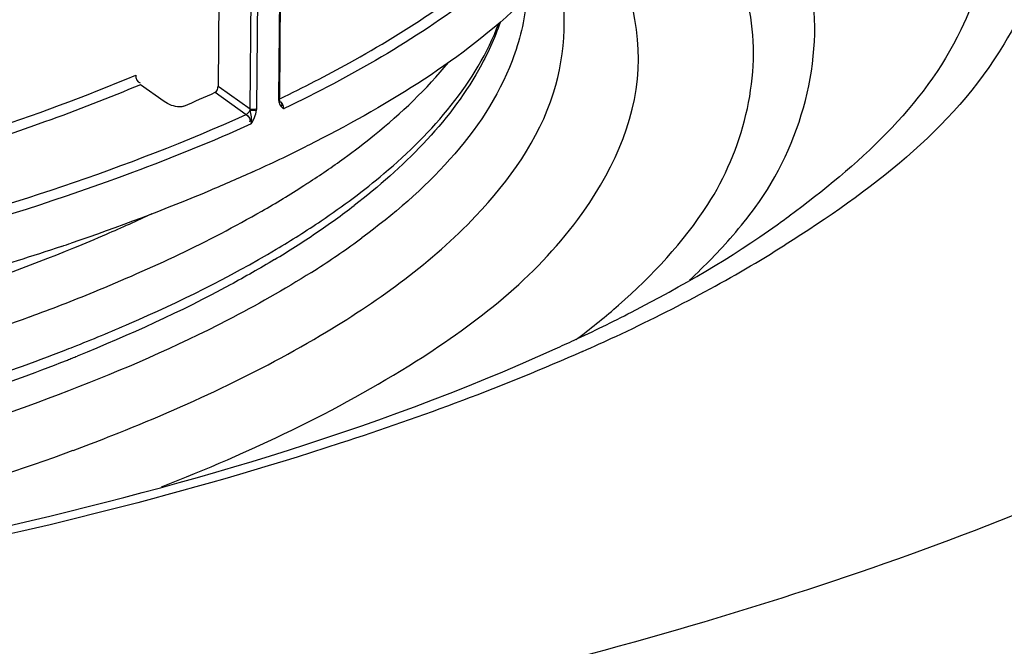
# Model space of a CAD drawing. Units: millimetres. Extents: x 0 to 8674, y 0 to 6134.
# Drawn here: x 7641 to 7722, y 3611 to 3662 of the extents above; entities that cross this region are included whole.
import ezdxf

# ---------------------------------------------------------------- set-up
doc = ezdxf.new("R2010")
doc.units = ezdxf.units.MM
for name, color, linetype in [('CUVE-4000-REDXF_CONTINUOUS_LINE', 7, 'Continuous'), ('INDIC-COLMATDXF_CONTINUOUS_LINE', 7, 'Continuous'), ('TAMPON_D400_DXF_CONTINUOUS_LINE', 7, 'Continuous')]:
    doc.layers.add(name, color=color, linetype=linetype)

msp = doc.modelspace()

# ---------------------------------------------------------------- linework, layer by layer
at = {"layer": 'CUVE-4000-REDXF_CONTINUOUS_LINE', "color": 7, "linetype": 'Continuous'}
msp.add_line((7647.836, 3627.837), (7648.133, 3627.954), dxfattribs=at)
for centre, radius, start, end in [((7671.387, 3668.852), 37.19, 319.07513, 323.63847), ((7657.607, 3709.427), 78.591, 305.41249, 306.29718), ((7628.104, 3699.513), 68.607, 302.68734, 306.39541), ((7644.534, 3737.701), 111.116, 298.28354, 302.24077), ((7623.623, 3706.347), 76.778, 302.28729, 302.7478), ((7630.954, 3762.852), 139.7, 294.91586, 298.3006), ((7622.827, 3772.217), 150.453, 294.32383, 294.97636), ((7646.564, 3688.969), 66.447, 306.98556, 307.22785), ((7621.649, 3782.519), 161.456, 293.9011, 294.9701), ((7586.753, 3784.01), 167.694, 290.30152, 291.36168)]:
    msp.add_arc(centre, radius, start, end, dxfattribs=at)
for points, knots in [([(7294.675, 3631.108), (7316.883, 3619.997), (7371.119, 3603.646), (7460.045, 3591.12), (7556.873, 3589.505), (7636.009, 3597.623), (7692.223, 3610.469), (7726.099, 3621.941), (7752.541, 3635.337), (7770.966, 3650.261), (7780.727, 3667.809), (7778.123, 3686.84), (7764.648, 3703.317), (7752.039, 3711.919), (7744.597, 3716.185)], [0, 0, 0, 0, 0.129723, 0.29266, 0.46852, 0.634332, 0.706794, 0.769376, 0.820758, 0.860859, 0.892031, 0.920739, 0.955186, 1, 1, 1, 1]), ([(7691.733, 3711.711), (7700.346, 3707.402), (7714.444, 3699.077), (7728.821, 3679.31), (7722.695, 3656.873), (7710.732, 3648.095), (7703.812, 3643.717)], [0, 0, 0, 0, 0.314366, 0.535511, 0.732719, 1, 1, 1, 1]), ([(7688.878, 3708.325), (7696.636, 3704.332), (7709.413, 3696.489), (7722.703, 3679.112), (7719.549, 3658.873), (7709.757, 3650.219), (7704.131, 3646.086)], [0, 0, 0, 0, 0.318376, 0.547254, 0.745288, 1, 1, 1, 1]), ([(7701.336, 3646.803), (7705.107, 3651.937), (7709.433, 3667.415), (7698.813, 3678.904), (7693.066, 3683.649)], [0, 0, 0, 0, 0.460827, 1, 1, 1, 1]), ([(7697.405, 3647.037), (7700.278, 3651.491), (7703.471, 3663.703), (7696.236, 3673.73), (7692.032, 3677.91)], [0, 0, 0, 0, 0.472029, 1, 1, 1, 1]), ([(7652.258, 3623.724), (7659.553, 3626.561), (7672.059, 3632.434), (7686.656, 3643.748), (7693.426, 3657.96), (7690.383, 3667.104), (7688.047, 3670.776)], [0, 0, 0, 0, 0.347021, 0.609267, 0.80709, 1, 1, 1, 1]), ([(7648.133, 3627.954), (7654.253, 3630.362), (7664.993, 3635.333), (7677.878, 3644.651), (7685.535, 3655.329), (7685.852, 3663.342), (7684.959, 3666.707)], [0, 0, 0, 0, 0.341276, 0.61097, 0.819288, 1, 1, 1, 1]), ([(7682.436, 3664.018), (7682.284, 3662.283), (7680.303, 3654.25), (7673.961, 3648.093), (7668.812, 3644.289)], [0, 0, 0, 0, 0.213883, 1, 1, 1, 1]), ([(7718.488, 3608.251), (7733.394, 3613.524), (7757.957, 3624.029), (7779.25, 3642.608), (7784.047, 3652.465)], [0, 0, 0, 0, 0.590577, 1, 1, 1, 1]), ([(7787.168, 3650.88), (7787.048, 3638.485), (7772.522, 3618.808), (7745.702, 3602.168), (7727.522, 3594.197), (7717.374, 3590.444)], [0, 0, 0, 0, 0.386886, 0.662293, 1, 1, 1, 1]), ([(7686.764, 3636.061), (7687.887, 3636.915), (7691.85, 3640.131), (7695.4, 3643.929), (7697.405, 3647.037)], [0, 0, 0, 0, 0.276028, 1, 1, 1, 1]), ([(7686.355, 3635.834), (7687.953, 3636.578), (7693.741, 3639.404), (7699.334, 3642.663), (7703.148, 3645.375)], [0, 0, 0, 0, 0.273577, 1, 1, 1, 1]), ([(7664.635, 3641.44), (7662.385, 3640.018), (7651.7, 3634.01), (7640.1, 3629.785), (7630.924, 3627.03)], [0, 0, 0, 0, 0.217405, 1, 1, 1, 1]), ([(7687.065, 3634.909), (7680.533, 3632.013), (7648.865, 3620.313), (7615.332, 3614.454), (7588.941, 3611.516)], [0, 0, 0, 0, 0.212017, 1, 1, 1, 1]), ([(7617.445, 3616.05), (7623.952, 3617.176), (7646.855, 3621.69), (7669.526, 3628.215), (7684.798, 3635.119)], [0, 0, 0, 0, 0.282627, 1, 1, 1, 1]), ([(7239.451, 3622.296), (7247.059, 3610.454), (7277.608, 3589.93), (7335.62, 3570.084), (7412.358, 3556.124), (7527.275, 3548.852), (7640.308, 3557.35), (7734.845, 3585.06), (7770.882, 3604.987), (7782.541, 3617.017)], [0, 0, 0, 0, 0.074016, 0.183936, 0.323904, 0.481658, 0.789723, 0.911907, 1, 1, 1, 1]), ([(7778.59, 3621.15), (7771.561, 3613.299), (7751.348, 3598.972), (7728.944, 3589.448), (7715.986, 3584.839)], [0, 0, 0, 0, 0.433795, 1, 1, 1, 1]), ([(7693.142, 3548.135), (7707.752, 3551.799), (7734.232, 3559.943), (7772.613, 3577.382), (7797.439, 3599.565), (7799.188, 3615.497)], [0, 0, 0, 0, 0.347536, 0.630186, 1, 1, 1, 1]), ([(7788.469, 3615.451), (7784.891, 3603.666), (7761.237, 3580.23), (7733.078, 3568.275), (7715.71, 3562.102)], [0, 0, 0, 0, 0.400543, 1, 1, 1, 1])]:
    msp.add_open_spline(points, degree=3, knots=knots, dxfattribs=at)
for points in [[(7695.907, 3640.81), (7697.164, 3641.971), (7698.367, 3643.196), (7699.487, 3644.49)], [(7632.01, 3622.463), (7636.363, 3623.747), (7640.681, 3625.159), (7644.936, 3626.734)]]:
    msp.add_open_spline(points, degree=3, dxfattribs=at)
at = {"layer": 'INDIC-COLMATDXF_CONTINUOUS_LINE', "color": 7, "linetype": 'Continuous'}
msp.add_line((7641.324, 3637.76), (7641.36, 3637.774), dxfattribs=at)
for centre, radius, start, end in [((7627.051, 3706.497), 68.684, 302.90316, 305.91175), ((7623.474, 3711.928), 75.187, 302.63319, 302.94365), ((7619.511, 3718.223), 82.625, 299.77554, 302.59352), ((7597.303, 3761.458), 127.261, 293.32685, 295.19302), ((7628.82, 3698.207), 64.609, 304.0944, 307.53192), ((7622.252, 3709.849), 77.336, 300.6983, 303.95645), ((7621.835, 3708.509), 77.056, 301.05694, 304.10155), ((7591.677, 3774.429), 141.4, 292.15958, 293.33871), ((7575.46, 3817.683), 191.599, 287.16642, 290.10592), ((7585.929, 3784.928), 160.864, 290.90509, 291.2348), ((7587.192, 3781.675), 157.374, 291.2349, 291.53691), ((7580.929, 3795.103), 172.995, 288.53641, 291.54713), ((7587.607, 3777.796), 154.445, 291.60083, 291.75717), ((7588.258, 3776.165), 152.689, 291.75714, 291.92976)]:
    msp.add_arc(centre, radius, start, end, dxfattribs=at)
for points, knots in [([(7665.449, 3645.702), (7667.245, 3646.914), (7673.13, 3651.281), (7678.302, 3657.137), (7680.133, 3662.01)], [0, 0, 0, 0, 0.293915, 1, 1, 1, 1]), ([(7680.263, 3662.14), (7679.793, 3660.763), (7677.044, 3654.803), (7672.195, 3650.061), (7668.18, 3646.971)], [0, 0, 0, 0, 0.22305, 1, 1, 1, 1]), ([(7667.337, 3650.868), (7668.195, 3651.49), (7671.301, 3653.865), (7674.164, 3656.583), (7675.967, 3658.791)], [0, 0, 0, 0, 0.271043, 1, 1, 1, 1]), ([(7641.36, 3637.774), (7643.143, 3638.429), (7649.699, 3640.963), (7656.092, 3643.955), (7660.543, 3646.506)], [0, 0, 0, 0, 0.270192, 1, 1, 1, 1]), ([(7629.234, 3637.94), (7630.632, 3638.363), (7635.951, 3640.03), (7641.202, 3641.921), (7645.012, 3643.473)], [0, 0, 0, 0, 0.261919, 1, 1, 1, 1]), ([(7644.964, 3635.289), (7646.517, 3635.901), (7652.251, 3638.272), (7657.834, 3641.031), (7661.733, 3643.35)], [0, 0, 0, 0, 0.268972, 1, 1, 1, 1]), ([(7661.587, 3642.499), (7660.384, 3641.773), (7655.122, 3638.777), (7649.596, 3636.261), (7645.283, 3634.524)], [0, 0, 0, 0, 0.23202, 1, 1, 1, 1]), ([(7632.157, 3630.805), (7633.128, 3631.107), (7636.881, 3632.303), (7640.599, 3633.611), (7643.328, 3634.653)], [0, 0, 0, 0, 0.25818, 1, 1, 1, 1])]:
    msp.add_open_spline(points, degree=3, knots=knots, dxfattribs=at)
at = {"layer": 'TAMPON_D400_DXF_CONTINUOUS_LINE', "color": 7, "linetype": 'Continuous'}
for p, q in [((7662.163, 3680.485), (7661.925, 3655.823)), ((7662.229, 3680.549), (7661.991, 3655.893)), ((7659.568, 3654.953), (7659.806, 3679.61)), ((7660.116, 3654.981), (7660.354, 3679.643)), ((7656.998, 3664.08), (7656.928, 3656.837)), ((7652.459, 3655.564), (7650.513, 3656.952)), ((7656.696, 3656.325), (7659.256, 3654.498)), ((7656.928, 3656.837), (7657.016, 3656.774)), ((7657.016, 3656.774), (7659.568, 3654.953)), ((7662.004, 3655.778), (7662.041, 3655.796)), ((7662.4, 3654.987), (7662.35, 3654.963)), ((7664.342, 3651.92), (7664.233, 3651.865)), ((7664.418, 3651.958), (7664.342, 3651.92))]:
    msp.add_line(p, q, dxfattribs=at)
for points in [[(7661.925, 3655.823), (7661.925, 3655.801), (7661.925, 3655.778), (7661.925, 3655.755), (7661.927, 3655.733), (7661.928, 3655.71), (7661.93, 3655.686)], [(7661.995, 3655.795), (7661.993, 3655.82), (7661.992, 3655.847), (7661.991, 3655.875), (7661.991, 3655.893)], [(7662.085, 3655.512), (7662.064, 3655.545), (7662.043, 3655.587), (7662.025, 3655.636), (7662.01, 3655.693), (7661.999, 3655.756), (7661.995, 3655.795)], [(7659.256, 3654.498), (7659.292, 3654.518), (7659.331, 3654.546), (7659.37, 3654.58), (7659.411, 3654.619), (7659.45, 3654.663), (7659.488, 3654.711), (7659.524, 3654.762), (7659.557, 3654.814), (7659.585, 3654.866)], [(7659.585, 3654.866), (7659.583, 3654.88), (7659.58, 3654.895), (7659.578, 3654.909), (7659.575, 3654.924), (7659.571, 3654.938), (7659.568, 3654.953)], [(7660.108, 3654.839), (7660.11, 3654.862), (7660.112, 3654.885), (7660.114, 3654.909), (7660.115, 3654.933), (7660.116, 3654.957), (7660.116, 3654.981)]]:
    msp.add_lwpolyline(points, dxfattribs=at)
for centre, radius, start, end in [((7599.505, 3783.019), 139.004, 293.12347, 294.29475), ((7662.865, 3655.724), 0.93, 200.98574, 206.16203), ((7662.785, 3655.685), 0.841, 206.15068, 211.73532), ((7607.947, 3764.205), 125.651, 294.36897, 296.61224), ((7579.419, 3835.68), 202.652, 288.57974, 288.81368)]:
    msp.add_arc(centre, radius, start, end, dxfattribs=at)
for points, knots in [([(7690.451, 3675.895), (7688.838, 3671.077), (7680.941, 3661.26), (7670.591, 3655.069), (7664.418, 3651.958)], [0, 0, 0, 0, 0.423609, 1, 1, 1, 1]), ([(7662.041, 3655.796), (7663.98, 3656.728), (7670.803, 3660.233), (7677.296, 3664.517), (7681.357, 3668.265)], [0, 0, 0, 0, 0.280176, 1, 1, 1, 1]), ([(7681.924, 3667.614), (7680.668, 3666.448), (7674.69, 3661.47), (7667.857, 3657.608), (7662.4, 3654.987)], [0, 0, 0, 0, 0.220573, 1, 1, 1, 1]), ([(7614.508, 3646.755), (7617.807, 3647.499), (7629.879, 3650.444), (7641.773, 3654.237), (7650.115, 3657.742)], [0, 0, 0, 0, 0.272079, 1, 1, 1, 1]), ([(7650.513, 3656.952), (7647.899, 3655.853), (7636.254, 3651.357), (7624.177, 3648.045), (7614.77, 3645.923)], [0, 0, 0, 0, 0.227201, 1, 1, 1, 1]), ([(7654.094, 3655.182), (7653.986, 3655.136), (7653.403, 3655.071), (7652.828, 3655.301), (7652.459, 3655.564)], [0, 0, 0, 0, 0.206763, 1, 1, 1, 1]), ([(7661.955, 3655.842), (7661.951, 3655.839), (7661.941, 3655.831), (7661.93, 3655.826), (7661.925, 3655.823)], [0, 0, 0, 0, 0.466889, 1, 1, 1, 1]), ([(7661.959, 3655.715), (7661.955, 3655.709), (7661.946, 3655.699), (7661.935, 3655.691), (7661.93, 3655.686)], [0, 0, 0, 0, 0.479934, 1, 1, 1, 1]), ([(7661.93, 3655.686), (7661.934, 3655.634), (7661.95, 3655.534), (7661.979, 3655.436), (7661.997, 3655.391)], [0, 0, 0, 0, 0.521149, 1, 1, 1, 1]), ([(7661.976, 3655.893), (7661.978, 3655.884), (7661.975, 3655.864), (7661.963, 3655.849), (7661.955, 3655.842)], [0, 0, 0, 0, 0.465632, 1, 1, 1, 1]), ([(7661.982, 3655.794), (7661.984, 3655.78), (7661.982, 3655.751), (7661.968, 3655.726), (7661.959, 3655.715)], [0, 0, 0, 0, 0.479911, 1, 1, 1, 1]), ([(7662.07, 3655.243), (7662.099, 3655.196), (7662.164, 3655.113), (7662.244, 3655.044), (7662.284, 3655.013)], [0, 0, 0, 0, 0.521946, 1, 1, 1, 1]), ([(7662.11, 3655.518), (7662.122, 3655.501), (7662.143, 3655.467), (7662.161, 3655.431), (7662.168, 3655.413)], [0, 0, 0, 0, 0.511884, 1, 1, 1, 1]), ([(7662.187, 3655.265), (7662.183, 3655.241), (7662.166, 3655.189), (7662.137, 3655.143), (7662.119, 3655.119)], [0, 0, 0, 0, 0.458478, 1, 1, 1, 1]), ([(7662.168, 3655.413), (7662.177, 3655.39), (7662.192, 3655.341), (7662.191, 3655.29), (7662.187, 3655.265)], [0, 0, 0, 0, 0.499456, 1, 1, 1, 1]), ([(7616.373, 3641.021), (7620.419, 3641.902), (7635, 3645.384), (7649.362, 3650.028), (7659.256, 3654.498)], [0, 0, 0, 0, 0.276121, 1, 1, 1, 1]), ([(7659.585, 3654.866), (7659.678, 3654.846), (7659.852, 3654.832), (7660.029, 3654.823), (7660.108, 3654.839)], [0, 0, 0, 0, 0.540294, 1, 1, 1, 1]), ([(7662.284, 3655.013), (7662.294, 3655.005), (7662.316, 3654.988), (7662.339, 3654.971), (7662.35, 3654.963)], [0, 0, 0, 0, 0.501101, 1, 1, 1, 1]), ([(7659.656, 3653.709), (7656.434, 3652.253), (7641.663, 3646.261), (7626.177, 3642.175), (7614.047, 3639.636)], [0, 0, 0, 0, 0.221952, 1, 1, 1, 1]), ([(7659.792, 3649.748), (7658.628, 3649.22), (7653.698, 3647.067), (7648.655, 3645.178), (7644.773, 3643.855)], [0, 0, 0, 0, 0.237659, 1, 1, 1, 1]), ([(7643.989, 3643.59), (7642.768, 3643.179), (7637.69, 3641.526), (7632.552, 3640.055), (7628.631, 3639.028)], [0, 0, 0, 0, 0.241141, 1, 1, 1, 1])]:
    msp.add_open_spline(points, degree=3, knots=knots, dxfattribs=at)
for points in [[(7650.115, 3657.742), (7650.112, 3657.501), (7650.239, 3657.102), (7650.479, 3657.117)], [(7656.696, 3656.325), (7656.867, 3656.402), (7656.926, 3656.649), (7656.928, 3656.837)], [(7662.35, 3654.963), (7662.352, 3655.197), (7662.227, 3655.589), (7661.994, 3655.569)], [(7659.256, 3654.498), (7659.442, 3654.366), (7659.67, 3654.039), (7659.521, 3653.866)], [(7659.568, 3654.953), (7659.746, 3654.912), (7659.95, 3654.905), (7660.116, 3654.981)], [(7659.656, 3653.709), (7659.733, 3654.088), (7659.656, 3654.486), (7659.585, 3654.866)], [(7659.656, 3653.709), (7659.87, 3654.053), (7660.067, 3654.435), (7660.108, 3654.839)]]:
    msp.add_open_spline(points, degree=3, dxfattribs=at)

doc.saveas('drawing.dxf')
